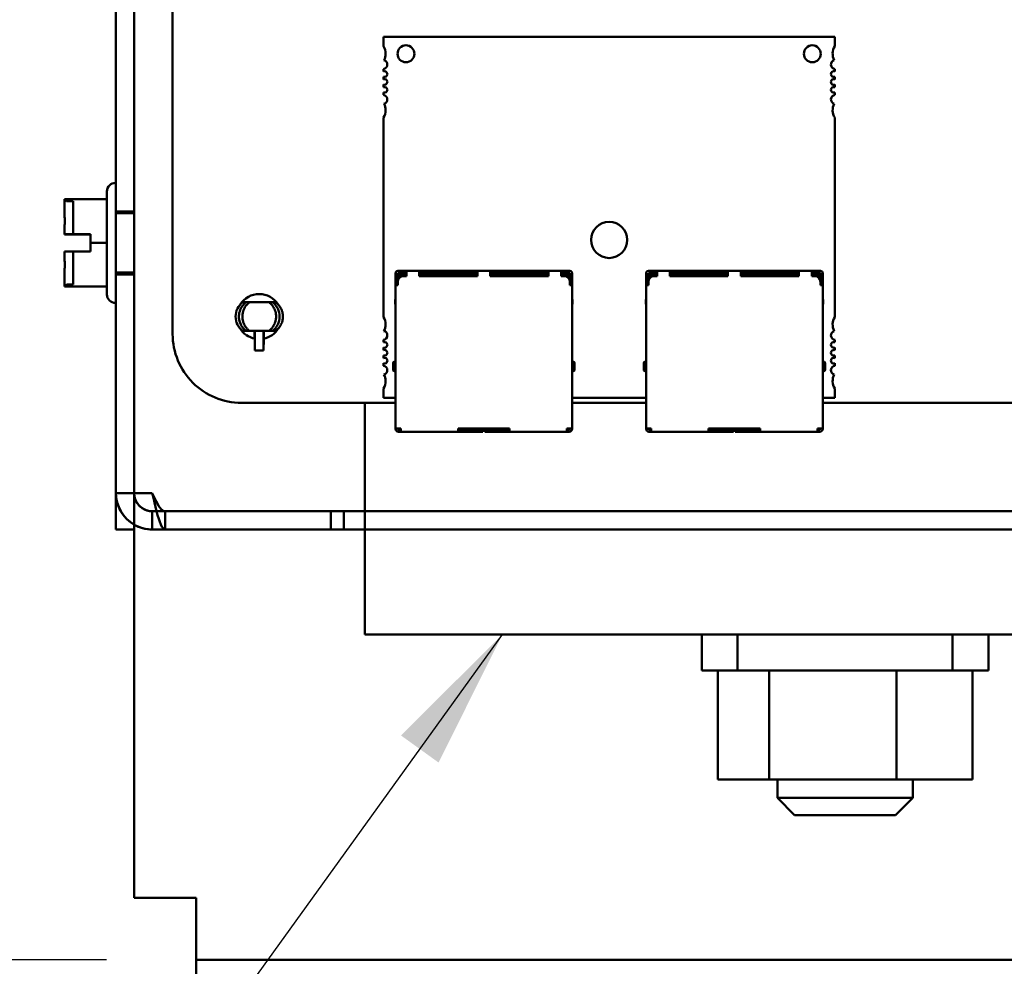
# Model space of a CAD drawing. Units: inches. Extents: x 2 to 108, y 1 to 84.
# Drawn here: x 24 to 27, y 39 to 42 of the extents above; entities that cross this region are included whole.
import ezdxf

# ---------------------------------------------------------------- set-up
doc = ezdxf.new("R2010")
doc.units = ezdxf.units.IN
doc.header["$LTSCALE"] = 5
doc.header["$MEASUREMENT"] = 0
for name, color, linetype, lineweight in [('Dimension (ANSI)', 7, 'Continuous', 25), ('Symbol (ANSI)', 7, 'Continuous', 25), ('Visible (ANSI)', 7, 'Continuous', 50)]:
    doc.layers.add(name, color=color, linetype=linetype, lineweight=lineweight)
doc.styles.add('Note Text (ANSI)', font='tahoma.ttf')
doc.dimstyles.new('Default (ANSI)', dxfattribs={"dimscale": 5, "dimtxt": 0.12, "dimasz": 0.098425, "dimexe": 0.125, "dimexo": 0.0625, "dimgap": 0.031496, "dimtad": 0, "dimtih": 1, "dimtoh": 1, "dimrnd": 1e-08, "dimzin": 0, "dimdsep": 46, "dimtxsty": 'Note Text (ANSI)', "dimcen": 0.09, "dimdle": 0.393701, "dimclrd": 256, "dimclre": 256, "dimclrt": 256, "dimadec": 0, "dimazin": 1, "dimtfac": 1, "dimtofl": 0, "dimtmove": 0, "dimatfit": 3, "dimfxl": 1, "dimtolj": 1, "dimtzin": 4, "dimlwd": -1, "dimlwe": -1, "dimarcsym": 0})
doc.dimstyles.new('Default (ANSI)$7', dxfattribs={"dimscale": 5, "dimtxt": 0.12, "dimasz": 0.098425, "dimexe": 0.125, "dimexo": 0.0625, "dimgap": 0.031496, "dimtad": 0, "dimtih": 1, "dimtoh": 1, "dimrnd": 1e-08, "dimzin": 0, "dimdsep": 46, "dimtxsty": 'Note Text (ANSI)', "dimcen": 0.09, "dimdle": 0.393701, "dimclrd": 256, "dimclre": 256, "dimclrt": 256, "dimadec": 0, "dimazin": 1, "dimtfac": 1, "dimtofl": 0, "dimtmove": 0, "dimatfit": 3, "dimfxl": 1, "dimtolj": 1, "dimtzin": 4, "dimlwd": -1, "dimlwe": -1, "dimarcsym": 0})

# ---------------------------------------------------------------- blocks, each defined once
blk = doc.blocks.new('*D35')
at = {"layer": 'Defpoints', "color": 0, "transparency": 16777216}
for p in [(24.5593, 55.6497), (22.7922, 38.6497), (24.5593, 38.6497)]:
    blk.add_point(p, dxfattribs=at)
at = {"layer": 'Dimension (ANSI)', "transparency": 16777216}
for p, q in [((24.2468, 55.6497), (22.1672, 55.6497)), ((22.7922, 55.1576), (22.7922, 47.1108)), ((22.7922, 39.1419), (22.7922, 46.1712)), ((24.2468, 38.6497), (22.1672, 38.6497))]:
    blk.add_line(p, q, dxfattribs=at)
for points in [[(22.7101, 55.1576), (22.8742, 55.1576), (22.7922, 55.6497)], [(22.7101, 39.1419), (22.8742, 39.1419), (22.7922, 38.6497)]]:
    blk.add_solid(points, dxfattribs=at)
at = {"layer": 'Dimension (ANSI)', "transparency": 16777216, "insert": (21.8285, 46.9533), "char_height": 0.6, "attachment_point": 1, "style": 'Note Text (ANSI)'}
blk.add_mtext('\\A1;17.00', dxfattribs=at)
blk = doc.blocks.new('*D36')
at = {"layer": 'Defpoints', "color": 0, "transparency": 16777216}
for p in [(21.4193, 56.5247), (26.5153, 56.5247), (26.5133, 37.7747)]:
    blk.add_point(p, dxfattribs=at)
at = {"layer": 'Dimension (ANSI)', "transparency": 16777216}
for p, q in [((26.2028, 56.5247), (20.7943, 56.5247)), ((21.4193, 56.0326), (21.4193, 50.0691)), ((21.4193, 38.2669), (21.4193, 49.1267)), ((26.2008, 37.7747), (20.7943, 37.7747))]:
    blk.add_line(p, q, dxfattribs=at)
for points in [[(21.3373, 56.0326), (21.5013, 56.0326), (21.4193, 56.5247)], [(21.3373, 38.2669), (21.5013, 38.2669), (21.4193, 37.7747)]]:
    blk.add_solid(points, dxfattribs=at)
at = {"layer": 'Dimension (ANSI)', "transparency": 16777216, "insert": (20.4605, 49.9116), "char_height": 0.6, "attachment_point": 1, "style": 'Note Text (ANSI)'}
blk.add_mtext('\\A1;18.75', dxfattribs=at)
blk = doc.blocks.new('*D37')
at = {"layer": 'Defpoints', "color": 0, "transparency": 16777216}
for p in [(24.5593, 57.0247), (20.1169, 37.2747), (24.5593, 37.2747)]:
    blk.add_point(p, dxfattribs=at)
at = {"layer": 'Dimension (ANSI)', "transparency": 16777216}
for p, q in [((24.2468, 57.0247), (19.4919, 57.0247)), ((20.1169, 56.5326), (20.1169, 47.6195)), ((20.1169, 37.7669), (20.1169, 46.68)), ((24.2468, 37.2747), (19.4919, 37.2747))]:
    blk.add_line(p, q, dxfattribs=at)
for points in [[(20.0349, 56.5326), (20.1989, 56.5326), (20.1169, 57.0247)], [(20.0349, 37.7669), (20.1989, 37.7669), (20.1169, 37.2747)]]:
    blk.add_solid(points, dxfattribs=at)
at = {"layer": 'Dimension (ANSI)', "transparency": 16777216, "insert": (19.1581, 47.462), "char_height": 0.6, "attachment_point": 1, "style": 'Note Text (ANSI)'}
blk.add_mtext('\\A1;19.75', dxfattribs=at)

msp = doc.modelspace()

# ---------------------------------------------------------------- linework, layer by layer
at = {"layer": 'Visible (ANSI)'}
for p, q in [((24.3433, 38.8657), (24.3433, 55.4337)), ((24.2798, 40.2784), (24.2798, 48.5244)), ((24.3433, 48.5244), (24.3433, 40.2784)), ((24.2798, 48.4014), (24.2798, 40.4014)), ((24.4778, 40.8334), (24.4778, 47.9414)), ((26.7876, 41.8704), (25.2128, 41.8704)), ((25.2128, 41.8704), (25.2128, 41.8374)), ((26.7876, 41.8374), (26.7876, 41.8704)), ((25.2128, 41.7579), (25.2128, 41.7495)), ((25.2128, 41.7314), (25.2128, 41.7219)), ((26.7876, 41.7495), (26.7876, 41.7579)), ((26.7876, 41.7219), (26.7876, 41.7314)), ((25.2128, 41.7039), (25.2128, 41.6944)), ((26.7876, 41.6944), (26.7876, 41.7039)), ((25.2128, 41.6763), (25.2128, 41.6679)), ((26.7876, 41.6679), (26.7876, 41.6763)), ((25.2128, 41.5884), (25.2128, 40.8926)), ((26.7876, 40.8926), (26.7876, 41.5884)), ((24.2788, 41.3609), (24.2798, 41.3609)), ((24.2798, 41.3609), (24.2798, 40.9419)), ((24.2488, 40.9719), (24.2488, 41.3309)), ((24.1008, 41.3038), (24.1008, 41.2552)), ((24.1008, 41.2552), (24.1008, 41.3038)), ((24.2488, 41.3038), (24.1008, 41.3038)), ((24.1008, 41.3038), (24.1008, 41.3038)), ((24.1008, 41.3037), (24.1008, 41.2549)), ((24.1008, 41.3037), (24.1008, 41.3036)), ((24.1008, 41.3036), (24.1008, 41.2549)), ((24.2488, 41.3036), (24.1008, 41.3036)), ((24.1108, 41.297), (24.1308, 41.297)), ((24.1308, 41.297), (24.1308, 41.1812)), ((24.2488, 41.1516), (24.2488, 41.3038)), ((24.2488, 41.3038), (24.2488, 41.3036)), ((24.2488, 41.3036), (24.2488, 41.1512)), ((24.2798, 41.0414), (24.2798, 41.2614)), ((24.2798, 41.2614), (24.3433, 41.2614)), ((24.2798, 41.2549), (24.2798, 41.0479)), ((24.2798, 41.2549), (24.3433, 41.2549)), ((24.1008, 41.2003), (24.1008, 41.1816)), ((24.1008, 41.1816), (24.1008, 41.2003)), ((24.1008, 41.1999), (24.1008, 41.1812)), ((24.1008, 41.1999), (24.1008, 41.1812)), ((24.1008, 41.1816), (24.1008, 41.1816)), ((24.1908, 41.1816), (24.1008, 41.1816)), ((24.1008, 41.1812), (24.1908, 41.1812)), ((24.1008, 41.1812), (24.1008, 41.1812)), ((24.1308, 41.1816), (24.1108, 41.1816)), ((24.1108, 41.1812), (24.1308, 41.1812)), ((24.1308, 41.1812), (24.1308, 41.1816)), ((24.1908, 41.1812), (24.1908, 41.1816)), ((24.1908, 41.1516), (24.1908, 41.1816)), ((24.1908, 41.1812), (24.1908, 41.1512)), ((24.3433, 41.2085), (24.3433, 41.0943)), ((24.1908, 41.1216), (24.1908, 41.1516)), ((24.2488, 41.1516), (24.1908, 41.1516)), ((24.1908, 41.1512), (24.1908, 41.1212)), ((24.2488, 41.1512), (24.1908, 41.1512)), ((24.2488, 40.9991), (24.2488, 41.1516)), ((24.2488, 41.1512), (24.2488, 40.9989)), ((24.1008, 41.1216), (24.1008, 41.1216)), ((24.1008, 41.1216), (24.1908, 41.1216)), ((24.1008, 41.1029), (24.1008, 41.1216)), ((24.1008, 41.1216), (24.1008, 41.1029)), ((24.1908, 41.1212), (24.1008, 41.1212)), ((24.1008, 41.1212), (24.1008, 41.1212)), ((24.1008, 41.1212), (24.1008, 41.1025)), ((24.1008, 41.1212), (24.1008, 41.1025)), ((24.1108, 41.1216), (24.1308, 41.1216)), ((24.1308, 41.1212), (24.1108, 41.1212)), ((24.1308, 41.1216), (24.1308, 41.1212)), ((24.1308, 41.1216), (24.1308, 41.0058)), ((24.1908, 41.1216), (24.1908, 41.1212)), ((24.1008, 40.9991), (24.1008, 41.0479)), ((24.1008, 41.0479), (24.1008, 40.9991)), ((24.1008, 41.0476), (24.1008, 40.9989)), ((24.1008, 41.0476), (24.1008, 40.999)), ((24.2798, 41.0479), (24.3433, 41.0479)), ((24.2798, 41.0414), (24.3433, 41.0414)), ((25.2552, 41.0454), (25.2552, 41.0334)), ((25.2932, 41.0534), (25.2632, 41.0534)), ((25.2932, 41.0454), (25.2632, 41.0454)), ((25.2632, 41.0334), (25.2632, 41.0454)), ((25.2732, 41.0414), (25.2692, 41.0374)), ((25.2932, 41.0414), (25.2732, 41.0414)), ((25.3382, 41.0534), (25.2932, 41.0534)), ((25.2932, 41.0454), (25.2932, 41.0354)), ((25.5407, 41.0534), (25.3382, 41.0534)), ((25.3382, 41.0454), (25.3382, 41.0354)), ((25.3382, 41.0454), (25.5407, 41.0454)), ((25.3532, 41.0414), (25.3382, 41.0414)), ((25.3532, 41.0354), (25.3532, 41.0414)), ((25.3532, 41.0414), (25.3632, 41.0414)), ((25.3632, 41.0414), (25.3632, 41.0354)), ((25.3632, 41.0414), (25.3732, 41.0414)), ((25.4932, 41.0414), (25.3732, 41.0414)), ((25.3732, 41.0414), (25.3732, 41.0354)), ((25.4932, 41.0414), (25.4932, 41.0354)), ((25.5407, 41.0414), (25.4932, 41.0414)), ((25.5857, 41.0534), (25.5407, 41.0534)), ((25.5407, 41.0454), (25.5407, 41.0354)), ((25.7882, 41.0534), (25.5857, 41.0534)), ((25.5857, 41.0454), (25.5857, 41.0354)), ((25.5857, 41.0454), (25.7882, 41.0454)), ((25.6332, 41.0414), (25.5857, 41.0414)), ((25.7532, 41.0414), (25.6332, 41.0414)), ((25.6332, 41.0354), (25.6332, 41.0414)), ((25.7532, 41.0354), (25.7532, 41.0414)), ((25.7632, 41.0414), (25.7532, 41.0414)), ((25.7632, 41.0414), (25.7632, 41.0354)), ((25.7732, 41.0414), (25.7632, 41.0414)), ((25.7882, 41.0414), (25.7732, 41.0414)), ((25.7732, 41.0414), (25.7732, 41.0354)), ((25.8332, 41.0534), (25.7882, 41.0534)), ((25.7882, 41.0454), (25.7882, 41.0354)), ((25.8632, 41.0534), (25.8332, 41.0534)), ((25.8332, 41.0454), (25.8332, 41.0354)), ((25.8632, 41.0454), (25.8332, 41.0454)), ((25.8532, 41.0414), (25.8332, 41.0414)), ((25.8532, 41.0414), (25.8572, 41.0374)), ((25.8632, 41.0454), (25.8632, 41.0334)), ((25.8712, 41.0454), (25.8712, 41.0334)), ((26.1292, 41.0454), (26.1292, 41.0334)), ((26.1672, 41.0534), (26.1372, 41.0534)), ((26.1672, 41.0454), (26.1372, 41.0454)), ((26.1372, 41.0334), (26.1372, 41.0454)), ((26.1472, 41.0414), (26.1432, 41.0374)), ((26.1672, 41.0414), (26.1472, 41.0414)), ((26.2122, 41.0534), (26.1672, 41.0534)), ((26.1672, 41.0454), (26.1672, 41.0354)), ((26.4147, 41.0534), (26.2122, 41.0534)), ((26.2122, 41.0454), (26.2122, 41.0354)), ((26.2122, 41.0454), (26.4147, 41.0454)), ((26.2272, 41.0414), (26.2122, 41.0414)), ((26.2272, 41.0354), (26.2272, 41.0414)), ((26.2272, 41.0414), (26.2372, 41.0414)), ((26.2372, 41.0414), (26.2372, 41.0354)), ((26.2372, 41.0414), (26.2472, 41.0414)), ((26.3672, 41.0414), (26.2472, 41.0414)), ((26.2472, 41.0414), (26.2472, 41.0354)), ((26.3672, 41.0414), (26.3672, 41.0354)), ((26.4147, 41.0414), (26.3672, 41.0414)), ((26.4597, 41.0534), (26.4147, 41.0534)), ((26.4147, 41.0454), (26.4147, 41.0354)), ((26.6622, 41.0534), (26.4597, 41.0534)), ((26.4597, 41.0454), (26.4597, 41.0354)), ((26.4597, 41.0454), (26.6622, 41.0454)), ((26.5072, 41.0414), (26.4597, 41.0414)), ((26.6272, 41.0414), (26.5072, 41.0414)), ((26.5072, 41.0354), (26.5072, 41.0414)), ((26.6272, 41.0354), (26.6272, 41.0414)), ((26.6372, 41.0414), (26.6272, 41.0414)), ((26.6372, 41.0414), (26.6372, 41.0354)), ((26.6472, 41.0414), (26.6372, 41.0414)), ((26.6622, 41.0414), (26.6472, 41.0414)), ((26.6472, 41.0414), (26.6472, 41.0354)), ((26.7072, 41.0534), (26.6622, 41.0534)), ((26.6622, 41.0454), (26.6622, 41.0354)), ((26.7372, 41.0534), (26.7072, 41.0534)), ((26.7072, 41.0454), (26.7072, 41.0354)), ((26.7372, 41.0454), (26.7072, 41.0454)), ((26.7272, 41.0414), (26.7072, 41.0414)), ((26.7272, 41.0414), (26.7312, 41.0374)), ((26.7372, 41.0454), (26.7372, 41.0334)), ((26.7452, 41.0454), (26.7452, 41.0334)), ((24.1108, 41.0058), (24.1308, 41.0058)), ((25.2632, 41.0134), (25.2552, 41.0134)), ((25.2632, 41.0154), (25.2632, 41.0034)), ((25.2692, 41.0374), (25.2652, 41.0334)), ((25.2652, 41.0334), (25.2652, 41.0242)), ((25.2692, 41.0374), (25.2732, 41.0334)), ((25.2732, 41.0334), (25.2745, 41.0334)), ((25.2732, 41.0328), (25.2732, 41.0334)), ((25.2932, 41.0354), (25.2832, 41.0354)), ((25.5407, 41.0354), (25.3382, 41.0354)), ((25.7882, 41.0354), (25.5857, 41.0354)), ((25.8432, 41.0354), (25.8332, 41.0354)), ((25.8532, 41.0334), (25.8519, 41.0334)), ((25.8572, 41.0374), (25.8532, 41.0334)), ((25.8532, 41.0334), (25.8532, 41.0328)), ((25.8612, 41.0334), (25.8572, 41.0374)), ((25.8612, 41.0334), (25.8612, 41.0242)), ((25.8632, 41.0154), (25.8632, 41.0034)), ((25.8712, 41.0134), (25.8632, 41.0134)), ((26.1372, 41.0134), (26.1292, 41.0134)), ((26.1372, 41.0154), (26.1372, 41.0034)), ((26.1432, 41.0374), (26.1392, 41.0334)), ((26.1392, 41.0334), (26.1392, 41.0242)), ((26.1432, 41.0374), (26.1472, 41.0334)), ((26.1472, 41.0334), (26.1485, 41.0334)), ((26.1472, 41.0328), (26.1472, 41.0334)), ((26.1672, 41.0354), (26.1572, 41.0354)), ((26.4147, 41.0354), (26.2122, 41.0354)), ((26.6622, 41.0354), (26.4597, 41.0354)), ((26.7172, 41.0354), (26.7072, 41.0354)), ((26.7272, 41.0334), (26.726, 41.0334)), ((26.7312, 41.0374), (26.7272, 41.0334)), ((26.7272, 41.0334), (26.7272, 41.0328)), ((26.7352, 41.0334), (26.7312, 41.0374)), ((26.7352, 41.0334), (26.7352, 41.0242)), ((26.7372, 41.0154), (26.7372, 41.0034)), ((26.7452, 41.0134), (26.7372, 41.0134)), ((24.1008, 40.9991), (24.1008, 40.9991)), ((24.2488, 40.9991), (24.1008, 40.9991)), ((24.1008, 40.9989), (24.1008, 40.999)), ((24.2488, 40.9989), (24.1008, 40.9989)), ((24.2488, 40.9989), (24.2488, 40.9991)), ((25.2552, 41.0034), (25.2632, 41.0034)), ((25.2552, 41.0034), (25.2552, 40.5034)), ((25.8632, 41.0034), (25.8712, 41.0034)), ((25.8712, 40.5034), (25.8712, 41.0034)), ((26.1292, 41.0034), (26.1372, 41.0034)), ((26.1292, 41.0034), (26.1292, 40.5034)), ((26.7372, 41.0034), (26.7452, 41.0034)), ((26.7452, 40.5034), (26.7452, 41.0034)), ((24.2788, 40.9419), (24.2798, 40.9419)), ((24.7338, 40.9444), (24.7224, 40.9444)), ((24.7338, 40.9444), (24.7457, 40.9444)), ((24.7457, 40.9444), (24.7797, 40.9444)), ((24.814, 40.9444), (24.7797, 40.9444)), ((24.814, 40.9444), (24.8259, 40.9444)), ((24.8259, 40.9444), (24.8372, 40.9444)), ((25.2552, 40.9549), (25.2542, 40.9524)), ((25.2542, 40.9524), (25.2542, 40.9374)), ((25.2542, 40.9374), (25.2552, 40.9374)), ((25.8712, 40.9549), (25.8722, 40.9524)), ((25.8712, 40.9374), (25.8722, 40.9374)), ((25.8722, 40.9524), (25.8722, 40.9374)), ((26.1292, 40.9549), (26.1282, 40.9524)), ((26.1282, 40.9524), (26.1282, 40.9374)), ((26.1282, 40.9374), (26.1292, 40.9374)), ((26.7452, 40.9549), (26.7462, 40.9524)), ((26.7452, 40.9374), (26.7462, 40.9374)), ((26.7462, 40.9524), (26.7462, 40.9374)), ((24.7224, 40.8444), (24.7338, 40.8444)), ((24.7338, 40.8444), (24.7457, 40.8444)), ((24.7457, 40.8444), (24.7797, 40.8444)), ((24.7635, 40.8444), (24.7639, 40.8175)), ((24.7646, 40.8406), (24.7645, 40.8444)), ((24.7797, 40.8444), (24.814, 40.8444)), ((24.7951, 40.8444), (24.7951, 40.8406)), ((24.7957, 40.8175), (24.7962, 40.8444)), ((24.814, 40.8444), (24.8259, 40.8444)), ((24.8372, 40.8444), (24.8259, 40.8444)), ((24.764, 40.8164), (24.7641, 40.8164)), ((24.7641, 40.8164), (24.7648, 40.7763)), ((24.7649, 40.7763), (24.7649, 40.8214)), ((24.7948, 40.8214), (24.7948, 40.7763)), ((24.7949, 40.7763), (24.7956, 40.8164)), ((24.7956, 40.8164), (24.7956, 40.8164)), ((25.2128, 40.813), (25.2128, 40.8046)), ((26.7876, 40.8046), (26.7876, 40.813)), ((24.7648, 40.7763), (24.7649, 40.7763)), ((24.7649, 40.7763), (24.7948, 40.7763)), ((24.7948, 40.7763), (24.7949, 40.7763)), ((25.2128, 40.7866), (25.2128, 40.777)), ((26.7876, 40.777), (26.7876, 40.7866)), ((25.2128, 40.759), (25.2128, 40.7495)), ((25.2128, 40.7314), (25.2128, 40.723)), ((25.2552, 40.7364), (25.2502, 40.7364)), ((25.8762, 40.7364), (25.8712, 40.7364)), ((26.1292, 40.7364), (26.1242, 40.7364)), ((26.7502, 40.7364), (26.7452, 40.7364)), ((26.7876, 40.7495), (26.7876, 40.759)), ((26.7876, 40.723), (26.7876, 40.7314)), ((25.2502, 40.7044), (25.2552, 40.7044)), ((25.8762, 40.7044), (25.8712, 40.7044)), ((26.1242, 40.7044), (26.1292, 40.7044)), ((26.7502, 40.7044), (26.7452, 40.7044)), ((25.2128, 40.6435), (25.2128, 40.6105)), ((26.7876, 40.6105), (26.7876, 40.6435)), ((25.2552, 40.5934), (24.7178, 40.5934)), ((25.1483, 40.5934), (25.1483, 39.7847)), ((25.2128, 40.6105), (25.2552, 40.6105)), ((25.8712, 40.6105), (26.1292, 40.6105)), ((26.1292, 40.5934), (25.8712, 40.5934)), ((26.7452, 40.6105), (26.7876, 40.6105)), ((31.6288, 40.5934), (26.7452, 40.5934)), ((25.2552, 40.5034), (25.2632, 40.5034)), ((25.2552, 40.5034), (25.2552, 40.5024)), ((25.2732, 40.5034), (25.2632, 40.5034)), ((25.2632, 40.5034), (25.2632, 40.5024)), ((25.2682, 40.5004), (25.2652, 40.5004)), ((25.2652, 40.4924), (25.2682, 40.4924)), ((25.2732, 40.5004), (25.2682, 40.5004)), ((25.2682, 40.5004), (25.2682, 40.4924)), ((25.2682, 40.4924), (25.2732, 40.4924)), ((25.2732, 40.5034), (25.2732, 40.5004)), ((25.2732, 40.4924), (25.4732, 40.4924)), ((25.6532, 40.5034), (25.4732, 40.5034)), ((25.4732, 40.5034), (25.4732, 40.5004)), ((25.5552, 40.5004), (25.4732, 40.5004)), ((25.4732, 40.4924), (25.5552, 40.4924)), ((25.5202, 40.5034), (25.5202, 40.5004)), ((25.5552, 40.5004), (25.5602, 40.5004)), ((25.5602, 40.4924), (25.5552, 40.4924)), ((25.5602, 40.5004), (25.5602, 40.5034)), ((25.5602, 40.4924), (25.5602, 40.5004)), ((25.5662, 40.5034), (25.5662, 40.5004)), ((25.5662, 40.5004), (25.5712, 40.5004)), ((25.5662, 40.5004), (25.5662, 40.4924)), ((25.5712, 40.4924), (25.5662, 40.4924)), ((25.6532, 40.5004), (25.5712, 40.5004)), ((25.5712, 40.4924), (25.6532, 40.4924)), ((25.6062, 40.5004), (25.6062, 40.5034)), ((25.6532, 40.5034), (25.6532, 40.5004)), ((25.6532, 40.4924), (25.8532, 40.4924)), ((25.8632, 40.5034), (25.8532, 40.5034)), ((25.8532, 40.5034), (25.8532, 40.5004)), ((25.8582, 40.5004), (25.8532, 40.5004)), ((25.8582, 40.4924), (25.8532, 40.4924)), ((25.8582, 40.4924), (25.8582, 40.5004)), ((25.8612, 40.5004), (25.8582, 40.5004)), ((25.8582, 40.4924), (25.8612, 40.4924)), ((25.8632, 40.5034), (25.8712, 40.5034)), ((25.8632, 40.5034), (25.8632, 40.5024)), ((25.8712, 40.5024), (25.8712, 40.5034)), ((26.1292, 40.5034), (26.1372, 40.5034)), ((26.1292, 40.5034), (26.1292, 40.5024)), ((26.1472, 40.5034), (26.1372, 40.5034)), ((26.1372, 40.5034), (26.1372, 40.5024)), ((26.1422, 40.5004), (26.1392, 40.5004)), ((26.1392, 40.4924), (26.1422, 40.4924)), ((26.1472, 40.5004), (26.1422, 40.5004)), ((26.1422, 40.5004), (26.1422, 40.4924)), ((26.1422, 40.4924), (26.1472, 40.4924)), ((26.1472, 40.5034), (26.1472, 40.5004)), ((26.1472, 40.4924), (26.3472, 40.4924)), ((26.5272, 40.5034), (26.3472, 40.5034)), ((26.3472, 40.5034), (26.3472, 40.5004)), ((26.4292, 40.5004), (26.3472, 40.5004)), ((26.3472, 40.4924), (26.4292, 40.4924)), ((26.3942, 40.5034), (26.3942, 40.5004)), ((26.4292, 40.5004), (26.4342, 40.5004)), ((26.4342, 40.4924), (26.4292, 40.4924)), ((26.4342, 40.5004), (26.4342, 40.5034)), ((26.4342, 40.4924), (26.4342, 40.5004)), ((26.4402, 40.5034), (26.4402, 40.5004)), ((26.4402, 40.5004), (26.4452, 40.5004)), ((26.4402, 40.5004), (26.4402, 40.4924)), ((26.4452, 40.4924), (26.4402, 40.4924)), ((26.5272, 40.5004), (26.4452, 40.5004)), ((26.4452, 40.4924), (26.5272, 40.4924)), ((26.4802, 40.5004), (26.4802, 40.5034)), ((26.5272, 40.5034), (26.5272, 40.5004)), ((26.5272, 40.4924), (26.7272, 40.4924)), ((26.7372, 40.5034), (26.7272, 40.5034)), ((26.7272, 40.5034), (26.7272, 40.5004)), ((26.7322, 40.5004), (26.7272, 40.5004)), ((26.7322, 40.4924), (26.7272, 40.4924)), ((26.7322, 40.4924), (26.7322, 40.5004)), ((26.7352, 40.5004), (26.7322, 40.5004)), ((26.7322, 40.4924), (26.7352, 40.4924)), ((26.7372, 40.5034), (26.7452, 40.5034)), ((26.7372, 40.5034), (26.7372, 40.5024)), ((26.7452, 40.5024), (26.7452, 40.5034)), ((24.2798, 40.1514), (24.2798, 40.4014)), ((24.3433, 40.2784), (24.2798, 40.2784)), ((24.2798, 40.2784), (24.3433, 40.2784)), ((24.2798, 40.2784), (24.3433, 40.2784)), ((24.4068, 40.2784), (24.2798, 40.2784)), ((24.2798, 40.1514), (24.2798, 40.2784)), ((24.3433, 40.2784), (24.3433, 40.1514)), ((24.3433, 40.2784), (24.4068, 40.2784)), ((24.4068, 40.2149), (24.7798, 40.2149)), ((25.0298, 40.2149), (24.4068, 40.2149)), ((24.4068, 40.1514), (24.4068, 40.2149)), ((24.4517, 40.2149), (32.0298, 40.2149)), ((24.4517, 40.1514), (24.4517, 40.2149)), ((24.4517, 40.2149), (25.0747, 40.2149)), ((24.7798, 40.2149), (25.0298, 40.2149)), ((25.0298, 40.2149), (25.0298, 40.1514)), ((25.0298, 40.1514), (25.0298, 40.2149)), ((25.0747, 40.2149), (31.7798, 40.2149)), ((25.0747, 40.1514), (25.0747, 40.2149)), ((24.3433, 40.1514), (24.2798, 40.1514)), ((24.3433, 40.1514), (24.2798, 40.1514)), ((24.4068, 40.1514), (24.7798, 40.1514)), ((24.4068, 40.1514), (25.0298, 40.1514)), ((32.0298, 40.1514), (24.4517, 40.1514)), ((24.4517, 40.1514), (25.0747, 40.1514)), ((25.0298, 40.1514), (24.7798, 40.1514)), ((25.0747, 40.1514), (31.7798, 40.1514)), ((28.4983, 39.7847), (25.1483, 39.7847)), ((26.3233, 39.7847), (26.3233, 39.6597)), ((26.4483, 39.6597), (26.4483, 39.7847)), ((27.1983, 39.7847), (27.1983, 39.6597)), ((27.3233, 39.6597), (27.3233, 39.7847)), ((26.3233, 39.6597), (26.4483, 39.6597)), ((26.3792, 39.2787), (26.3792, 39.6597)), ((26.4483, 39.6597), (27.1983, 39.6597)), ((26.5587, 39.2787), (26.5587, 39.6597)), ((27.0029, 39.2787), (27.0029, 39.6597)), ((27.1983, 39.6597), (27.3233, 39.6597)), ((27.2675, 39.2787), (27.2675, 39.6597)), ((26.5587, 39.2787), (26.3792, 39.2787)), ((27.0029, 39.2787), (26.5587, 39.2787)), ((26.5873, 39.2787), (26.5873, 39.2147)), ((27.2675, 39.2787), (27.0029, 39.2787)), ((27.0593, 39.2787), (27.0593, 39.2147)), ((26.5873, 39.2147), (27.0593, 39.2147)), ((26.6473, 39.1547), (26.5873, 39.2147)), ((26.9993, 39.1547), (27.0593, 39.2147)), ((26.9993, 39.1547), (26.6473, 39.1547)), ((24.3433, 38.8657), (24.5593, 38.8657)), ((24.5593, 38.6497), (24.5593, 38.8657)), ((41.1273, 38.6497), (24.5593, 38.6497)), ((24.5593, 38.5417), (24.5593, 38.6497))]:
    msp.add_line(p, q, dxfattribs=at)
for centre, radius, start, end in [((25.1735, 41.8113), 0.0472, 0, 33.5573), ((25.2916, 41.8113), 0.0295, 0, 180), ((26.7089, 41.8113), 0.0295, 0, 180), ((26.827, 41.8113), 0.0472, 146.4427, 208.5627), ((25.1735, 41.8113), 0.0472, 331.4373, 0), ((25.2916, 41.8113), 0.0295, 180, 0), ((26.7089, 41.8113), 0.0295, 180, 0), ((25.2109, 41.7735), 0.0157, 277.1808, 0), ((25.2109, 41.7735), 0.0157, 0, 74.9368), ((26.7896, 41.7735), 0.0157, 105.0632, 262.8192), ((25.2168, 41.7405), 0.00984, 0, 113.5782), ((25.2168, 41.7405), 0.00984, 246.4218, 0), ((26.7837, 41.7405), 0.00984, 66.4218, 293.5782), ((25.2168, 41.7129), 0.00984, 0, 113.5782), ((25.2168, 41.7129), 0.00984, 246.4218, 0), ((25.2168, 41.6854), 0.00984, 0, 113.5782), ((26.7837, 41.7129), 0.00984, 66.4218, 293.5782), ((26.7837, 41.6854), 0.00984, 66.4218, 293.5782), ((25.2168, 41.6854), 0.00984, 246.4218, 0), ((25.2109, 41.6523), 0.0157, 0, 82.8192), ((26.7896, 41.6523), 0.0157, 97.1808, 254.9368), ((25.2109, 41.6523), 0.0157, 285.0632, 0), ((25.1735, 41.6145), 0.0472, 0, 28.5627), ((26.827, 41.6145), 0.0472, 151.4373, 213.5573), ((25.1735, 41.6145), 0.0472, 326.4427, 0), ((24.2788, 41.3309), 0.03, 90, 180), ((24.1108, 41.307), 0.01, 199.0777, 270), ((26.0002, 41.1617), 0.063, 0, 180), ((26.0002, 41.1617), 0.063, 180, 0), ((25.2632, 41.0454), 0.008, 90, 180), ((25.8632, 41.0454), 0.008, 0, 90), ((26.1372, 41.0454), 0.008, 90, 180), ((26.7372, 41.0454), 0.008, 0, 90), ((24.1108, 40.9958), 0.01, 90, 160.9223), ((25.2832, 41.0154), 0.02, 90, 180), ((25.8432, 41.0154), 0.02, 0, 90), ((26.1572, 41.0154), 0.02, 90, 180), ((26.7172, 41.0154), 0.02, 0, 90), ((24.2788, 40.9719), 0.03, 180, 270), ((24.7798, 40.8944), 0.0785, 32.2591, 147.7405), ((25.1735, 40.8665), 0.0472, 0, 33.5573), ((26.827, 40.8665), 0.0472, 146.4427, 208.5627), ((24.7178, 40.8333), 0.2399, 179.9847, 270.0153), ((24.7798, 40.8944), 0.0785, 212.2599, 258.3869), ((24.7798, 40.8944), 0.0785, 281.6131, 327.7402), ((25.1735, 40.8665), 0.0472, 331.4373, 0), ((25.2109, 40.8287), 0.0157, 0, 74.9368), ((26.7896, 40.8287), 0.0157, 105.0632, 262.8192), ((25.2109, 40.8287), 0.0157, 277.1808, 0), ((25.2168, 40.7956), 0.00984, 0, 113.5782), ((26.7837, 40.7956), 0.00984, 66.4218, 293.5782), ((25.2168, 40.7956), 0.00984, 246.4218, 0), ((25.2168, 40.768), 0.00984, 0, 113.5782), ((25.2168, 40.768), 0.00984, 246.4218, 0), ((26.7837, 40.768), 0.00984, 66.4218, 293.5782), ((25.2168, 40.7405), 0.00984, 0, 113.5782), ((25.2168, 40.7405), 0.00984, 246.4218, 0), ((25.2472, 40.7204), 0.013, 90, 90), ((25.2502, 40.7334), 0.003, 90, 180.0002), ((25.8762, 40.7334), 0.003, 359.9998, 90), ((26.1212, 40.7204), 0.013, 90, 90), ((26.1242, 40.7334), 0.003, 90, 180.0002), ((26.7502, 40.7334), 0.003, 359.9998, 90), ((26.7837, 40.7405), 0.00984, 66.4218, 293.5782), ((25.2109, 40.7074), 0.0157, 0, 82.8192), ((25.2109, 40.7074), 0.0157, 285.0632, 0), ((25.2502, 40.7074), 0.003, 179.9998, 270), ((25.8762, 40.7074), 0.003, 270, 0.0002), ((26.1242, 40.7074), 0.003, 179.9998, 270), ((26.7502, 40.7074), 0.003, 270, 0.0002), ((26.7896, 40.7074), 0.0157, 97.1808, 254.9368), ((25.1735, 40.6696), 0.0472, 326.4427, 0), ((25.1735, 40.6696), 0.0472, 0, 28.5627), ((26.827, 40.6696), 0.0472, 151.4373, 213.5573), ((25.2652, 40.5024), 0.01, 180, 270), ((25.2652, 40.5024), 0.002, 180, 270), ((25.8612, 40.5024), 0.002, 270, 0), ((25.8612, 40.5024), 0.01, 270, 0), ((26.1392, 40.5024), 0.01, 180, 270), ((26.1392, 40.5024), 0.002, 180, 270), ((26.7352, 40.5024), 0.002, 270, 0), ((26.7352, 40.5024), 0.01, 270, 0), ((24.4068, 40.2784), 0.127, 180, 270), ((24.4068, 40.2784), 0.0635, 180, 270)]:
    msp.add_arc(centre, radius, start, end, dxfattribs=at)
for centre, major_axis, ratio, start_param, end_param in [((25.2932, 41.0454), (0, 0.008), 0.00001, 0.037068, 1.589346), ((25.3382, 41.0454), (0, 0.008), 0.00001, 0.037068, 1.589346), ((25.5407, 41.0454), (0, 0.008), 0.00001, 0.054425, 1.598049), ((25.5857, 41.0454), (0, 0.008), 0.00001, 0.054425, 1.598049), ((25.7882, 41.0454), (0, 0.008), 0.00001, 0.054425, 1.598049), ((25.8332, 41.0454), (0, 0.008), 0.00001, 0.054425, 1.598049), ((26.1672, 41.0454), (0, 0.008), 0.00001, 0.054425, 1.598049), ((26.2122, 41.0454), (0, 0.008), 0.00001, 0.054425, 1.598049), ((26.4147, 41.0454), (0, 0.008), 0.00001, 0.037068, 1.589346), ((26.4597, 41.0454), (0, 0.008), 0.00001, 0.037068, 1.589346), ((26.6622, 41.0454), (0, 0.008), 0.00001, 0.037068, 1.589346), ((26.7072, 41.0454), (0, 0.008), 0.00001, 0.037068, 1.589346), ((25.2552, 41.0334), (0, -0.02), 0.00001, 4.712389, 6.223708), ((25.2552, 40.9934), (0, 0.02), 0.00001, 5.243189, 6.294656), ((25.2632, 41.0334), (0, -0.02), 0.00001, 4.712389, 5.813742), ((25.8632, 41.0334), (0, -0.02), 0.00001, 4.712389, 5.785063), ((25.8712, 41.0334), (0, -0.02), 0.00001, 4.712389, 6.382529), ((25.8712, 40.9934), (0, 0.02), 0.00001, 5.224369, 6.26446), ((26.1292, 41.0334), (0, -0.02), 0.00001, 4.712389, 6.223708), ((26.1292, 40.9934), (0, 0.02), 0.00001, 5.243189, 6.294656), ((26.1372, 41.0334), (0, -0.02), 0.00001, 4.712389, 5.884495), ((26.7372, 41.0334), (0, -0.02), 0.00001, 4.712389, 5.785063), ((26.7452, 41.0334), (0, -0.02), 0.00001, 4.712389, 6.346171), ((26.7452, 40.9934), (0, 0.02), 0.00001, 5.216517, 6.251657), ((24.7645, 40.8406), (0.0003, -0.0197), 0.004074, 0.23555, 1.570727), ((24.7951, 40.8406), (-0.0003, -0.0197), 0.004074, 4.712458, 6.047635), ((25.2472, 40.7204), (0, 0.013), 0.00001, 0.142337, 3.222777), ((25.8792, 40.7204), (0, -0.013), 0.00001, 3.095635, 6.237228), ((26.1212, 40.7204), (0, 0.013), 0.00001, 0.142337, 3.222777), ((26.7532, 40.7204), (0, -0.013), 0.00001, 3.095635, 6.237227), ((25.2732, 40.5004), (0, -0.008), 0.00001, 4.712389, 6.291351), ((25.4732, 40.5004), (0, -0.008), 0.00001, 4.712389, 6.34412), ((25.6532, 40.5004), (0, -0.008), 0.00001, 4.712389, 6.291351), ((25.8532, 40.5004), (0, -0.008), 0.00001, 4.712389, 6.291351), ((26.1472, 40.5004), (0, -0.008), 0.00001, 4.712389, 6.291351), ((26.3472, 40.5004), (0, -0.008), 0.00001, 4.712389, 6.344121), ((26.5272, 40.5004), (0, -0.008), 0.00001, 4.712389, 6.291352), ((26.7272, 40.5004), (0, -0.008), 0.00001, 4.712389, 6.291352)]:
    msp.add_ellipse(centre, major_axis=major_axis, ratio=ratio, start_param=start_param, end_param=end_param, dxfattribs=at)
for points, knots in [([(24.1008, 41.3037), (24.1008, 41.3037), (24.1009, 41.3037), (24.1011, 41.3037), (24.1014, 41.3037), (24.1014, 41.3037), (24.1014, 41.3037), (24.1011, 41.3038), (24.1009, 41.3038), (24.1008, 41.3038), (24.1008, 41.3038)], [0.5840084, 0.5840084, 0.5840084, 0.5840084, 0.6066591, 0.6066591, 0.6595764, 0.6595764, 0.6595764, 0.7124936, 0.7124936, 0.7351443, 0.7351443, 0.7351443, 0.7351443]), ([(24.1008, 41.2552), (24.1008, 41.2526), (24.1009, 41.2495), (24.1011, 41.2409), (24.1014, 41.2337), (24.1014, 41.2277), (24.1014, 41.2217), (24.1011, 41.2145), (24.1009, 41.2059), (24.1008, 41.2028), (24.1008, 41.2003)], [0.5840084, 0.5840084, 0.5840084, 0.5840084, 0.6066591, 0.6066591, 0.6595764, 0.6595764, 0.6595764, 0.7124936, 0.7124936, 0.7351443, 0.7351443, 0.7351443, 0.7351443]), ([(24.1008, 41.1999), (24.1008, 41.2025), (24.1009, 41.2056), (24.1011, 41.2142), (24.1014, 41.2214), (24.1014, 41.2274), (24.1014, 41.2334), (24.1011, 41.2406), (24.1009, 41.2492), (24.1008, 41.2523), (24.1008, 41.2549)], [0.5840084, 0.5840084, 0.5840084, 0.5840084, 0.6066591, 0.6066591, 0.6595764, 0.6595764, 0.6595764, 0.7124936, 0.7124936, 0.7351443, 0.7351443, 0.7351443, 0.7351443]), ([(24.1008, 41.1816), (24.1008, 41.1816), (24.1011, 41.1816), (24.1021, 41.1816), (24.1029, 41.1816), (24.1047, 41.1816), (24.1059, 41.1816), (24.1082, 41.1816), (24.1096, 41.1816), (24.1108, 41.1816)], [0.03795763, 0.03795763, 0.03795763, 0.03795763, 0.04760535, 0.04760535, 0.05716879, 0.05716879, 0.06661446, 0.06661446, 0.07595608, 0.07595608, 0.07595608, 0.07595608]), ([(24.1108, 41.1812), (24.1096, 41.1812), (24.1082, 41.1812), (24.1059, 41.1812), (24.1047, 41.1812), (24.1029, 41.1812), (24.1021, 41.1812), (24.1011, 41.1812), (24.1008, 41.1812), (24.1008, 41.1812)], [0.07595608, 0.07595608, 0.07595608, 0.07595608, 0.0852977, 0.0852977, 0.09474337, 0.09474337, 0.10430681, 0.10430681, 0.11395453, 0.11395453, 0.11395453, 0.11395453]), ([(24.1108, 41.1216), (24.1096, 41.1216), (24.1082, 41.1216), (24.1059, 41.1216), (24.1047, 41.1216), (24.1029, 41.1216), (24.1021, 41.1216), (24.1011, 41.1216), (24.1008, 41.1216), (24.1008, 41.1216)], [0.07595608, 0.07595608, 0.07595608, 0.07595608, 0.0852977, 0.0852977, 0.09474337, 0.09474337, 0.10430681, 0.10430681, 0.11395453, 0.11395453, 0.11395453, 0.11395453]), ([(24.1008, 41.1212), (24.1008, 41.1212), (24.1011, 41.1212), (24.1021, 41.1212), (24.1029, 41.1212), (24.1047, 41.1212), (24.1059, 41.1212), (24.1082, 41.1212), (24.1096, 41.1212), (24.1108, 41.1212)], [0.03795763, 0.03795763, 0.03795763, 0.03795763, 0.04760535, 0.04760535, 0.05716879, 0.05716879, 0.06661446, 0.06661446, 0.07595608, 0.07595608, 0.07595608, 0.07595608]), ([(24.1008, 41.1029), (24.1008, 41.1003), (24.1009, 41.0972), (24.1011, 41.0886), (24.1014, 41.0814), (24.1014, 41.0754), (24.1014, 41.0694), (24.1011, 41.0621), (24.1009, 41.0535), (24.1008, 41.0505), (24.1008, 41.0479)], [0.5840084, 0.5840084, 0.5840084, 0.5840084, 0.6066591, 0.6066591, 0.6595764, 0.6595764, 0.6595764, 0.7124936, 0.7124936, 0.7351443, 0.7351443, 0.7351443, 0.7351443]), ([(24.1008, 41.0476), (24.1008, 41.0502), (24.1009, 41.0533), (24.1011, 41.0618), (24.1014, 41.069), (24.1014, 41.0751), (24.1014, 41.0811), (24.1011, 41.0883), (24.1009, 41.0969), (24.1008, 41.0999), (24.1008, 41.1025)], [0.5840084, 0.5840084, 0.5840084, 0.5840084, 0.6066591, 0.6066591, 0.6595764, 0.6595764, 0.6595764, 0.7124936, 0.7124936, 0.7351443, 0.7351443, 0.7351443, 0.7351443]), ([(24.1008, 40.9991), (24.1008, 40.9991), (24.1009, 40.9991), (24.1011, 40.9991), (24.1014, 40.999), (24.1014, 40.999), (24.1014, 40.999), (24.1011, 40.999), (24.1009, 40.999), (24.1008, 40.999), (24.1008, 40.999)], [0.5840084, 0.5840084, 0.5840084, 0.5840084, 0.6066591, 0.6066591, 0.6595764, 0.6595764, 0.6595764, 0.7124936, 0.7124936, 0.7351443, 0.7351443, 0.7351443, 0.7351443]), ([(24.7224, 40.9444), (24.7146, 40.9386), (24.7082, 40.931), (24.6996, 40.9137), (24.6973, 40.9041), (24.6973, 40.8847), (24.6996, 40.875), (24.7083, 40.8577), (24.7146, 40.8501), (24.7224, 40.8444)], [0, 0, 0, 0, 0.25, 0.25, 0.5, 0.5, 0.75, 0.75, 1, 1, 1, 1]), ([(24.7338, 40.8444), (24.73, 40.8473), (24.7265, 40.8506), (24.7234, 40.8543), (24.7203, 40.858), (24.7177, 40.8621), (24.7155, 40.8664), (24.7119, 40.8738), (24.7097, 40.882), (24.7091, 40.8902), (24.709, 40.8916), (24.709, 40.893), (24.709, 40.8943), (24.709, 40.8969), (24.7092, 40.8995), (24.7095, 40.902), (24.7103, 40.9091), (24.7124, 40.916), (24.7155, 40.9223), (24.7176, 40.9266), (24.7203, 40.9307), (24.7233, 40.9344), (24.7264, 40.9381), (24.7299, 40.9415), (24.7338, 40.9444)], [0, 0, 0, 0, 0.124826, 0.124826, 0.124826, 0.250016, 0.250016, 0.250016, 0.464306, 0.464306, 0.464306, 0.499688, 0.499688, 0.499688, 0.566334, 0.566334, 0.566334, 0.749802, 0.749802, 0.749802, 0.874293, 0.874293, 0.874293, 1, 1, 1, 1]), ([(24.7457, 40.8444), (24.7445, 40.8453), (24.7433, 40.8462), (24.7409, 40.8484), (24.7398, 40.8494), (24.7366, 40.8527), (24.7347, 40.855), (24.7317, 40.8592), (24.7305, 40.861), (24.7281, 40.8651), (24.7269, 40.8675), (24.7248, 40.8728), (24.7235, 40.8763), (24.7217, 40.8843), (24.7213, 40.8878), (24.7211, 40.8919), (24.7211, 40.8929), (24.7211, 40.898), (24.7214, 40.902), (24.7225, 40.9078), (24.7229, 40.9097), (24.7243, 40.9146), (24.7254, 40.9177), (24.7284, 40.9242), (24.7307, 40.9288), (24.7352, 40.9343), (24.7356, 40.9348), (24.7395, 40.9394), (24.743, 40.9423), (24.7457, 40.9444)], [0, 0, 0, 0, 0.0114707, 0.0114707, 0.0226831, 0.0226831, 0.0459108, 0.0459108, 0.0611278, 0.0611278, 0.0811281, 0.0811281, 0.1018981, 0.1018981, 0.1204111, 0.1204111, 0.1262695, 0.1262695, 0.1499368, 0.1499368, 0.1612575, 0.1612575, 0.1796179, 0.1796179, 0.1980079, 0.1980079, 0.1998171, 0.1998171, 0.2149334, 0.2149334, 0.2149334, 0.2149334]), ([(24.814, 40.9444), (24.8166, 40.9424), (24.8199, 40.9396), (24.8237, 40.9352), (24.8241, 40.9348), (24.8289, 40.9289), (24.8313, 40.9241), (24.8328, 40.921), (24.8333, 40.9197), (24.8345, 40.9169), (24.836, 40.9132), (24.8379, 40.9045), (24.8384, 40.9006), (24.8386, 40.8951), (24.8386, 40.8941), (24.8385, 40.8882), (24.8378, 40.8841), (24.8362, 40.8765), (24.8349, 40.8728), (24.8327, 40.8675), (24.8315, 40.8651), (24.8291, 40.8609), (24.828, 40.8592), (24.825, 40.855), (24.8231, 40.8527), (24.8198, 40.8494), (24.8187, 40.8484), (24.8163, 40.8462), (24.8151, 40.8453), (24.814, 40.8444)], [-0.2139989, -0.2139989, -0.2139989, -0.2139989, -0.1982817, -0.1982817, -0.1962729, -0.1962729, -0.1713715, -0.1713715, -0.1538131, -0.1538131, -0.1330636, -0.1330636, -0.1199014, -0.1199014, -0.1169382, -0.1169382, -0.1023646, -0.1023646, -0.0810631, -0.0810631, -0.0610747, -0.0610747, -0.045867, -0.045867, -0.0226578, -0.0226578, -0.0114578, -0.0114578, 0, 0, 0, 0]), ([(24.8259, 40.8444), (24.8298, 40.8473), (24.8332, 40.8506), (24.8393, 40.858), (24.842, 40.8621), (24.8484, 40.875), (24.8507, 40.8847), (24.8507, 40.904), (24.8484, 40.9137), (24.842, 40.9267), (24.8394, 40.9307), (24.8333, 40.9381), (24.8298, 40.9415), (24.8259, 40.9444)], [0, 0, 0, 0, 0.125, 0.125, 0.25, 0.25, 0.5, 0.5, 0.75, 0.75, 0.875, 0.875, 1, 1, 1, 1]), ([(24.8372, 40.9444), (24.8386, 40.9434), (24.8399, 40.9423), (24.8412, 40.9412), (24.8425, 40.9401), (24.8437, 40.9389), (24.8449, 40.9377), (24.8461, 40.9364), (24.8472, 40.9352), (24.8483, 40.9338), (24.8494, 40.9325), (24.8504, 40.9311), (24.8514, 40.9297), (24.8524, 40.9283), (24.8533, 40.9269), (24.8541, 40.9254), (24.8547, 40.9244), (24.8552, 40.9234), (24.8558, 40.9224), (24.856, 40.9219), (24.8562, 40.9215), (24.8564, 40.921), (24.8571, 40.9195), (24.8578, 40.918), (24.8583, 40.9164), (24.8589, 40.9149), (24.8594, 40.9134), (24.8599, 40.9119), (24.8603, 40.9104), (24.8607, 40.9089), (24.861, 40.9073), (24.8613, 40.9059), (24.8616, 40.9044), (24.8618, 40.9029), (24.862, 40.9014), (24.8621, 40.9), (24.8622, 40.8986), (24.8623, 40.8972), (24.8624, 40.8958), (24.8624, 40.8944), (24.8624, 40.8919), (24.8622, 40.8894), (24.8619, 40.887), (24.8616, 40.8844), (24.8611, 40.8818), (24.8605, 40.8792), (24.8598, 40.8765), (24.859, 40.8739), (24.858, 40.8714), (24.8573, 40.8697), (24.8566, 40.868), (24.8557, 40.8664), (24.8553, 40.8655), (24.8548, 40.8646), (24.8543, 40.8637), (24.8529, 40.8612), (24.8513, 40.8587), (24.8495, 40.8564), (24.8478, 40.8541), (24.8458, 40.852), (24.8438, 40.8499), (24.8417, 40.8479), (24.8395, 40.8461), (24.8372, 40.8444)], [0, 0, 0, 0, 0.043837, 0.043837, 0.043837, 0.088013, 0.088013, 0.088013, 0.132304, 0.132304, 0.132304, 0.17648, 0.17648, 0.17648, 0.220311, 0.220311, 0.220311, 0.250075, 0.250075, 0.250075, 0.263567, 0.263567, 0.263567, 0.306031, 0.306031, 0.306031, 0.3475, 0.3475, 0.3475, 0.38779, 0.38779, 0.38779, 0.426737, 0.426737, 0.426737, 0.464203, 0.464203, 0.464203, 0.500072, 0.500072, 0.500072, 0.564149, 0.564149, 0.564149, 0.632099, 0.632099, 0.632099, 0.703201, 0.703201, 0.703201, 0.750248, 0.750248, 0.750248, 0.776571, 0.776571, 0.776571, 0.851202, 0.851202, 0.851202, 0.926028, 0.926028, 0.926028, 1, 1, 1, 1]), ([(24.2798, 40.2784), (24.2798, 40.2342), (24.3048, 40.1908), (24.3431, 40.1686), (24.3623, 40.1574), (24.3846, 40.1514), (24.4068, 40.1514)], [0, 0, 0, 0, 1.044821, 1.044821, 1.044821, 1.570796, 1.570796, 1.570796, 1.570796]), ([(24.4068, 40.2149), (24.3805, 40.2149), (24.3552, 40.233), (24.3467, 40.2579), (24.3445, 40.2645), (24.3433, 40.2714), (24.3433, 40.2784)], [0, 0, 0, 0, 1.242508, 1.242508, 1.242508, 1.570796, 1.570796, 1.570796, 1.570796]), ([(24.4068, 40.2784), (24.4187, 40.2521), (24.4305, 40.2268), (24.4423, 40.2183), (24.4455, 40.216), (24.4486, 40.2149), (24.4517, 40.2149)], [0, 0, 0, 0, 1.242508, 1.242508, 1.242508, 1.570796, 1.570796, 1.570796, 1.570796]), ([(24.4068, 40.2784), (24.4168, 40.2342), (24.4267, 40.1908), (24.4367, 40.1686), (24.4417, 40.1574), (24.4467, 40.1514), (24.4517, 40.1514)], [0, 0, 0, 0, 1.044821, 1.044821, 1.044821, 1.570796, 1.570796, 1.570796, 1.570796])]:
    msp.add_open_spline(points, degree=3, knots=knots, dxfattribs=at)
msp.add_open_spline([(24.4068, 40.2784), (24.4068, 40.2784), (24.4068, 40.2784), (24.4068, 40.2784)], degree=3, dxfattribs=at)

# ---------------------------------------------------------------- dimensions: what is measured, and where the dimension line sits
at = {"layer": 'Dimension (ANSI)'}
for base, p1, p2, angle, picture, middle in [((20.1169, 37.2747), (24.5593, 57.0247), (24.5593, 37.2747), 270, '*D37', (20.1169, 47.1497)), ((21.4193, 56.5247), (26.5133, 37.7747), (26.5153, 56.5247), 90, '*D36', (21.4193, 49.5979)), ((22.7922, 38.6497), (24.5593, 55.6497), (24.5593, 38.6497), 270, '*D35', (22.7922, 46.641))]:
    dim = msp.add_linear_dim(base=base, p1=p1, p2=p2, angle=angle, dimstyle='Default (ANSI)', override={"dimgap": 0.031496, "dimdec": 2, "dimtol": 0, "dimlim": 0, "dimtp": 0, "dimtm": 0, "dimtdec": 2, "dimatfit": 1}, dxfattribs=at)
    dim.commit()
    dim.dimension.update_dxf_attribs({"geometry": picture, "text_midpoint": middle, "dimtype": 160})

# ---------------------------------------------------------------- leaders
at = {"layer": 'Symbol (ANSI)', "annotation_type": 0, "has_hookline": 1, "hookline_direction": 1, "text_width": 0.2579}
msp.add_leader([(25.6276, 39.7847), (22.4629, 35.3955), (21.9707, 35.3955)], dimstyle='Default (ANSI)$7', override={"dimtad": 0}, dxfattribs=at)

doc.saveas('drawing.dxf')
